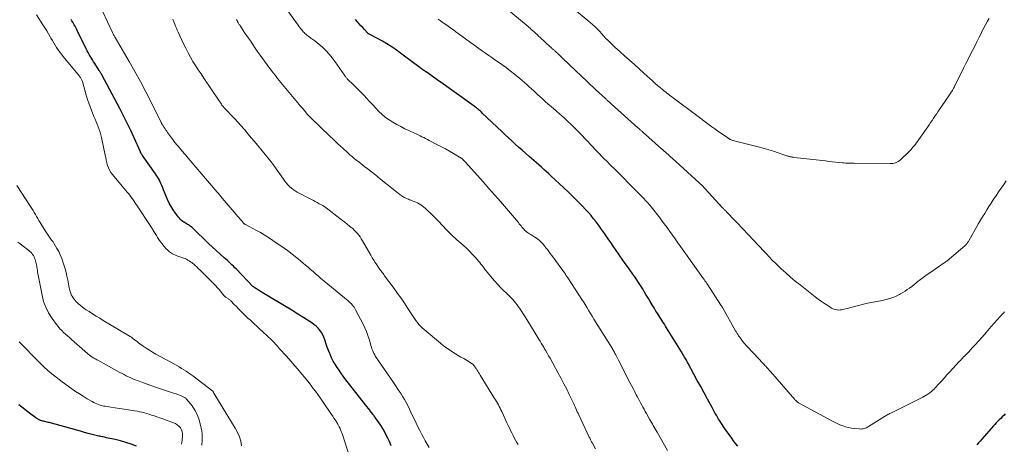
# Model space of a CAD drawing. Units: feet. Extents: x 2000000 to 2005028, y 540000 to 545000.
# Drawn here: x 2000400 to 2000711, y 541184 to 541318 of the extents above; entities that cross this region are included whole.
import ezdxf

# ---------------------------------------------------------------- set-up
doc = ezdxf.new("R2010")
doc.units = ezdxf.units.FT
doc.header["$LTSCALE"] = 100
doc.header["$MEASUREMENT"] = 0
doc.layers.add('CONTOUR INDEX', color=32, linetype='Continuous', lineweight=25)
doc.layers.add('CONTOUR INTERMEDIATE', color=40, linetype='Continuous', lineweight=15)

msp = doc.modelspace()

# ---------------------------------------------------------------- linework, layer by layer
at = {"layer": 'CONTOUR INDEX', "flags": 128}
for points, elevation in [([(2000517.38, 541183.27), (2000516.82, 541184.61), (2000516.22, 541185.93), (2000516.05, 541186.26), (2000515.46, 541187.39), (2000514.84, 541188.5), (2000514.16, 541189.58), (2000513.46, 541190.64), (2000512.34, 541192.24), (2000512.17, 541192.49), (2000511.99, 541192.73), (2000511.81, 541192.97), (2000511.63, 541193.21), (2000511.08, 541193.92), (2000510.61, 541194.52), (2000510.15, 541195.11), (2000509.69, 541195.7), (2000509.22, 541196.29), (2000503.85, 541203.13), (2000503.03, 541204.2), (2000502.22, 541205.28), (2000501.44, 541206.38), (2000500.68, 541207.5), (2000500.28, 541208.1), (2000499.65, 541209.1), (2000499.06, 541210.12), (2000498.53, 541211.18), (2000498.03, 541212.25), (2000497.94, 541212.47), (2000497.54, 541213.46), (2000497.16, 541214.46), (2000496.82, 541215.47), (2000496.5, 541216.48), (2000496.4, 541216.84), (2000496.1, 541217.66), (2000495.75, 541218.45), (2000495.3, 541219.19), (2000494.8, 541219.9), (2000494.22, 541220.55), (2000493.6, 541221.16), (2000492.93, 541221.71), (2000492.22, 541222.21), (2000488.91, 541224.33), (2000488.38, 541224.67), (2000487.85, 541225), (2000487.32, 541225.32), (2000486.78, 541225.65), (2000486.25, 541225.97), (2000485.71, 541226.29), (2000485.17, 541226.61), (2000484.64, 541226.94), (2000477.11, 541231.46), (2000476.52, 541231.82), (2000475.94, 541232.18), (2000475.35, 541232.55), (2000474.77, 541232.92), (2000473.64, 541233.66), (2000473.54, 541233.73), (2000468.38, 541239.15), (2000467.91, 541239.63), (2000467.45, 541240.1), (2000466.98, 541240.57), (2000466.5, 541241.03), (2000466.02, 541241.48), (2000465.54, 541241.94), (2000465.05, 541242.38), (2000464.56, 541242.83), (2000460.76, 541246.27), (2000459.67, 541247.26), (2000458.59, 541248.27), (2000457.52, 541249.29), (2000456.46, 541250.32), (2000454.83, 541251.93), (2000454.59, 541252.16), (2000454.35, 541252.39), (2000454.09, 541252.6), (2000453.84, 541252.81), (2000453.8, 541252.84), (2000453.55, 541253.02), (2000453.3, 541253.19), (2000453.04, 541253.35), (2000452.77, 541253.49), (2000452.5, 541253.64), (2000452.23, 541253.79), (2000451.98, 541253.95), (2000451.72, 541254.12), (2000451.43, 541254.33), (2000451.06, 541254.63), (2000450.7, 541254.95), (2000450.37, 541255.29), (2000450.06, 541255.66), (2000449.12, 541256.91), (2000448.4, 541257.94), (2000447.73, 541259), (2000447.15, 541260.11), (2000446.62, 541261.25), (2000445.36, 541264.28), (2000445.07, 541264.98), (2000444.76, 541265.67), (2000444.45, 541266.36), (2000444.14, 541267.04), (2000444.01, 541267.32), (2000443.74, 541267.86), (2000443.45, 541268.38), (2000443.13, 541268.89), (2000442.79, 541269.39), (2000438.64, 541275.19), (2000438.54, 541275.32), (2000438.46, 541275.46), (2000438.37, 541275.59), (2000438.29, 541275.73), (2000438.21, 541275.87), (2000438.14, 541276.02), (2000438.07, 541276.16), (2000438, 541276.31), (2000436.02, 541280.75), (2000434.94, 541283.1), (2000433.83, 541285.44), (2000432.67, 541287.75), (2000431.48, 541290.05), (2000425.79, 541300.71), (2000425.7, 541300.89), (2000425.6, 541301.06), (2000425.5, 541301.24), (2000425.41, 541301.42), (2000425.31, 541301.59), (2000425.2, 541301.76), (2000425.1, 541301.93), (2000424.99, 541302.11), (2000423.58, 541304.3), (2000423.21, 541304.87), (2000422.84, 541305.44), (2000422.48, 541306.01), (2000422.12, 541306.58), (2000421.76, 541307.16), (2000421.42, 541307.74), (2000421.11, 541308.34), (2000420.8, 541308.94), (2000418.01, 541314.79), (2000417.79, 541315.24), (2000417.56, 541315.69), (2000417.33, 541316.13), (2000417.08, 541316.57), (2000416.83, 541317), (2000416.58, 541317.43), (2000416.31, 541317.86), (2000416.04, 541318.28)], 880), ([(2000627.07, 541183.21), (2000625.99, 541184.59), (2000624.94, 541185.98), (2000623.92, 541187.41), (2000622.92, 541188.85), (2000621.74, 541190.61), (2000621.36, 541191.18), (2000620.99, 541191.76), (2000620.64, 541192.35), (2000620.3, 541192.95), (2000619.97, 541193.55), (2000619.63, 541194.15), (2000619.3, 541194.76), (2000618.97, 541195.36), (2000617.49, 541198.09), (2000616.42, 541200.06), (2000615.35, 541202.03), (2000614.28, 541204), (2000613.21, 541205.97), (2000611.4, 541209.29), (2000611.21, 541209.64), (2000611.02, 541209.99), (2000610.83, 541210.34), (2000610.64, 541210.69), (2000610.45, 541211.03), (2000610.25, 541211.38), (2000610.05, 541211.72), (2000609.85, 541212.06), (2000609.24, 541213.07), (2000608.73, 541213.91), (2000608.21, 541214.75), (2000607.7, 541215.59), (2000607.18, 541216.43), (2000604.54, 541220.64), (2000604.19, 541221.2), (2000603.84, 541221.75), (2000603.49, 541222.31), (2000603.14, 541222.86), (2000602.79, 541223.41), (2000602.44, 541223.96), (2000602.09, 541224.52), (2000601.74, 541225.07), (2000601.19, 541225.95), (2000600.58, 541226.94), (2000599.97, 541227.94), (2000599.37, 541228.95), (2000598.78, 541229.95), (2000598.59, 541230.28), (2000598.03, 541231.22), (2000597.46, 541232.16), (2000596.89, 541233.1), (2000596.3, 541234.02), (2000595.7, 541234.94), (2000595.1, 541235.85), (2000594.48, 541236.76), (2000593.85, 541237.65), (2000593.65, 541237.93), (2000592.92, 541238.95), (2000592.19, 541239.99), (2000591.46, 541241.02), (2000590.74, 541242.05), (2000588.4, 541245.4), (2000587.63, 541246.52), (2000586.86, 541247.63), (2000586.09, 541248.75), (2000585.33, 541249.87), (2000584.97, 541250.4), (2000584.38, 541251.25), (2000583.78, 541252.1), (2000583.17, 541252.94), (2000582.55, 541253.77), (2000582.25, 541254.16), (2000581.45, 541255.17), (2000580.64, 541256.16), (2000579.79, 541257.12), (2000578.93, 541258.07), (2000577.83, 541259.23), (2000576.38, 541260.73), (2000574.92, 541262.21), (2000573.42, 541263.66), (2000571.91, 541265.09), (2000568.02, 541268.68), (2000567.25, 541269.39), (2000566.47, 541270.09), (2000565.69, 541270.79), (2000564.91, 541271.48), (2000564.12, 541272.18), (2000563.34, 541272.87), (2000562.55, 541273.56), (2000561.76, 541274.25), (2000560.97, 541274.94), (2000559.88, 541275.9), (2000558.79, 541276.87), (2000557.71, 541277.84), (2000556.63, 541278.81), (2000555.55, 541279.79), (2000554.48, 541280.78), (2000553.42, 541281.77), (2000552.37, 541282.77), (2000546.23, 541288.63), (2000545.93, 541288.91), (2000545.62, 541289.19), (2000545.31, 541289.46), (2000545, 541289.73), (2000544.68, 541289.99), (2000544.36, 541290.25), (2000544.03, 541290.5), (2000543.69, 541290.75), (2000533.17, 541298.27), (2000532.36, 541298.84), (2000531.55, 541299.42), (2000530.75, 541299.99), (2000529.94, 541300.57), (2000528.43, 541301.63), (2000528.38, 541301.67), (2000528.32, 541301.71), (2000528.26, 541301.75), (2000528.21, 541301.79), (2000528.15, 541301.83), (2000528.09, 541301.87), (2000528.04, 541301.9), (2000527.98, 541301.94), (2000527.86, 541302.01), (2000527.81, 541302.05), (2000527.76, 541302.09), (2000527.71, 541302.12), (2000527.65, 541302.16), (2000527.6, 541302.2), (2000527.55, 541302.24), (2000527.5, 541302.27), (2000527.45, 541302.31), (2000518.68, 541308.79), (2000517.37, 541309.7), (2000516.04, 541310.57), (2000514.67, 541311.37), (2000513.28, 541312.13), (2000510.66, 541313.48), (2000510.55, 541313.54), (2000510.44, 541313.59), (2000510.34, 541313.65), (2000510.23, 541313.71), (2000510.13, 541313.78), (2000510.04, 541313.85), (2000509.95, 541313.93), (2000509.86, 541314.01), (2000508.92, 541315.05), (2000508.37, 541315.65), (2000507.82, 541316.26), (2000507.28, 541316.87), (2000506.73, 541317.49), (2000506.04, 541318.26)], 900), ([(2000436.74, 541183.16), (2000435.1, 541183.8), (2000433.44, 541184.37), (2000431.75, 541184.84), (2000430.04, 541185.26), (2000427.3, 541185.85), (2000426.95, 541185.93), (2000426.59, 541186), (2000426.24, 541186.07), (2000425.88, 541186.14), (2000425.53, 541186.21), (2000425.17, 541186.29), (2000424.82, 541186.37), (2000424.47, 541186.46), (2000422.74, 541186.9), (2000421.52, 541187.22), (2000420.3, 541187.54), (2000419.09, 541187.87), (2000417.88, 541188.2), (2000409.15, 541190.62), (2000408.81, 541190.71), (2000408.46, 541190.8), (2000408.11, 541190.88), (2000407.76, 541190.96), (2000407.62, 541190.99), (2000407.34, 541191.05), (2000407.07, 541191.11), (2000406.79, 541191.19), (2000406.52, 541191.27), (2000406.38, 541191.31), (2000406.18, 541191.38), (2000405.99, 541191.46), (2000405.8, 541191.56), (2000405.62, 541191.67), (2000405.44, 541191.78), (2000405.27, 541191.9), (2000405.1, 541192.02), (2000404.92, 541192.14), (2000403.31, 541193.32), (2000402.34, 541194.03), (2000401.38, 541194.77), (2000400.44, 541195.52), (2000399.5, 541196.29)], 860), ([(2000711.71, 541193.41), (2000711.25, 541192.92), (2000710.78, 541192.45), (2000710.31, 541191.97), (2000709.84, 541191.51), (2000709.37, 541191.04), (2000708.9, 541190.56), (2000708.45, 541190.07), (2000708, 541189.58), (2000704.29, 541185.39), (2000703.77, 541184.8), (2000703.25, 541184.22), (2000702.72, 541183.64)], 900)]:
    msp.add_lwpolyline(points, dxfattribs=dict(at, elevation=elevation))
at = {"layer": 'CONTOUR INTERMEDIATE', "flags": 128}
for points, elevation in [([(2000604.83, 541181.81), (2000601.53, 541187.61), (2000601.24, 541188.12), (2000600.94, 541188.64), (2000600.65, 541189.15), (2000600.35, 541189.66), (2000600.06, 541190.18), (2000599.76, 541190.69), (2000599.47, 541191.21), (2000599.18, 541191.72), (2000598.19, 541193.49), (2000597.82, 541194.16), (2000597.44, 541194.83), (2000597.08, 541195.5), (2000596.71, 541196.17), (2000596.34, 541196.85), (2000595.98, 541197.52), (2000595.62, 541198.19), (2000595.26, 541198.87), (2000594.96, 541199.44), (2000594.45, 541200.41), (2000593.94, 541201.37), (2000593.44, 541202.34), (2000592.94, 541203.31), (2000589.34, 541210.36), (2000589.12, 541210.78), (2000588.9, 541211.2), (2000588.68, 541211.62), (2000588.46, 541212.04), (2000588.21, 541212.53), (2000588.12, 541212.71), (2000588.02, 541212.89), (2000587.93, 541213.06), (2000587.83, 541213.24), (2000587.66, 541213.56), (2000587.65, 541213.58), (2000587.64, 541213.59), (2000587.63, 541213.61), (2000587.62, 541213.63), (2000587.59, 541213.69), (2000587.58, 541213.71), (2000587.57, 541213.72), (2000587.56, 541213.74), (2000587.56, 541213.76), (2000587.48, 541213.88), (2000587.44, 541213.96), (2000587.39, 541214.04), (2000587.35, 541214.12), (2000587.3, 541214.2), (2000581.56, 541223.41), (2000581.01, 541224.28), (2000580.47, 541225.17), (2000579.94, 541226.05), (2000579.4, 541226.94), (2000578.46, 541228.52), (2000578.4, 541228.62), (2000578.35, 541228.72), (2000578.29, 541228.81), (2000578.23, 541228.91), (2000578.17, 541229), (2000578.11, 541229.1), (2000578.05, 541229.19), (2000577.98, 541229.29), (2000573.29, 541236.45), (2000573.2, 541236.6), (2000573.1, 541236.74), (2000573, 541236.88), (2000572.91, 541237.02), (2000572.81, 541237.17), (2000572.71, 541237.31), (2000572.61, 541237.45), (2000572.51, 541237.59), (2000568.19, 541243.55), (2000567.74, 541244.16), (2000567.29, 541244.77), (2000566.84, 541245.37), (2000566.38, 541245.97), (2000566.15, 541246.27), (2000565.8, 541246.72), (2000565.44, 541247.15), (2000565.06, 541247.57), (2000564.66, 541247.97), (2000564.25, 541248.36), (2000563.82, 541248.72), (2000563.36, 541249.05), (2000562.89, 541249.35), (2000561.92, 541249.93), (2000561.56, 541250.15), (2000561.21, 541250.37), (2000560.86, 541250.6), (2000560.52, 541250.84), (2000560.13, 541251.11), (2000559.99, 541251.22), (2000559.85, 541251.33), (2000559.72, 541251.45), (2000559.59, 541251.58), (2000559.47, 541251.71), (2000559.35, 541251.84), (2000559.24, 541251.98), (2000559.13, 541252.12), (2000558.78, 541252.54), (2000558.5, 541252.89), (2000558.21, 541253.24), (2000557.93, 541253.58), (2000557.63, 541253.93), (2000551.95, 541260.57), (2000550.15, 541262.66), (2000548.33, 541264.75), (2000546.51, 541266.81), (2000544.67, 541268.87), (2000540.81, 541273.18), (2000540.61, 541273.39), (2000540.4, 541273.6), (2000540.19, 541273.8), (2000539.97, 541274), (2000539.75, 541274.18), (2000539.51, 541274.36), (2000539.27, 541274.52), (2000539.02, 541274.68), (2000537.07, 541275.83), (2000535.83, 541276.54), (2000534.59, 541277.24), (2000533.33, 541277.92), (2000532.07, 541278.59), (2000529.44, 541279.95), (2000528.86, 541280.25), (2000528.27, 541280.55), (2000527.68, 541280.84), (2000527.1, 541281.14), (2000526.51, 541281.43), (2000525.92, 541281.72), (2000525.32, 541282), (2000524.73, 541282.28), (2000523.01, 541283.06), (2000521.73, 541283.67), (2000520.45, 541284.31), (2000519.19, 541284.98), (2000517.95, 541285.68), (2000516.75, 541286.44), (2000515.6, 541287.26), (2000514.52, 541288.17), (2000513.49, 541289.14), (2000512.5, 541290.17), (2000511.52, 541291.2), (2000510.55, 541292.24), (2000509.58, 541293.29), (2000508.9, 541294.04), (2000508.03, 541294.98), (2000507.14, 541295.9), (2000506.23, 541296.8), (2000505.31, 541297.68), (2000503.78, 541299.11), (2000503.61, 541299.27), (2000503.45, 541299.44), (2000503.3, 541299.62), (2000503.15, 541299.81), (2000503.01, 541300), (2000502.87, 541300.19), (2000502.73, 541300.38), (2000502.59, 541300.57), (2000499.67, 541304.85), (2000498.75, 541306.09), (2000497.78, 541307.27), (2000496.72, 541308.38), (2000495.6, 541309.43), (2000494.46, 541310.42), (2000493.86, 541310.93), (2000493.24, 541311.43), (2000492.61, 541311.9), (2000491.97, 541312.37), (2000491.3, 541312.83), (2000490.99, 541313.06), (2000490.69, 541313.29), (2000490.39, 541313.54), (2000490.1, 541313.8), (2000489.83, 541314.07), (2000489.56, 541314.35), (2000489.31, 541314.64), (2000489.06, 541314.94), (2000488.99, 541315.04), (2000488.71, 541315.4), (2000488.44, 541315.75), (2000488.17, 541316.12), (2000487.91, 541316.48), (2000483, 541323.25)], 896), ([(2000712.07, 541267.18), (2000711.25, 541266), (2000710.43, 541264.82), (2000709.62, 541263.63), (2000708.82, 541262.44), (2000708.62, 541262.15), (2000707.92, 541261.1), (2000707.24, 541260.05), (2000706.56, 541258.99), (2000705.89, 541257.93), (2000705.23, 541256.86), (2000704.58, 541255.78), (2000703.95, 541254.7), (2000703.31, 541253.61), (2000700.17, 541248.13), (2000700.09, 541247.99), (2000700, 541247.86), (2000699.92, 541247.72), (2000699.83, 541247.59), (2000699.74, 541247.45), (2000699.64, 541247.33), (2000699.53, 541247.2), (2000699.43, 541247.08), (2000699.3, 541246.95), (2000699.18, 541246.83), (2000699.06, 541246.72), (2000698.93, 541246.61), (2000694.12, 541242.46), (2000693.95, 541242.32), (2000693.78, 541242.18), (2000693.6, 541242.04), (2000693.43, 541241.91), (2000693.25, 541241.77), (2000693.06, 541241.64), (2000692.88, 541241.52), (2000692.7, 541241.39), (2000687.85, 541238.07), (2000686.99, 541237.47), (2000686.14, 541236.85), (2000685.31, 541236.22), (2000684.48, 541235.58), (2000684.19, 541235.35), (2000683.51, 541234.82), (2000682.82, 541234.28), (2000682.14, 541233.75), (2000681.45, 541233.23), (2000680.75, 541232.72), (2000680.03, 541232.23), (2000679.3, 541231.77), (2000678.55, 541231.34), (2000678.28, 541231.19), (2000677.38, 541230.73), (2000676.45, 541230.32), (2000675.5, 541229.99), (2000674.52, 541229.71), (2000672.79, 541229.29), (2000672.21, 541229.16), (2000671.64, 541229.04), (2000671.05, 541228.94), (2000670.47, 541228.85), (2000669.89, 541228.77), (2000669.31, 541228.67), (2000668.73, 541228.55), (2000668.15, 541228.41), (2000666.89, 541228.1), (2000665.69, 541227.8), (2000664.48, 541227.5), (2000663.28, 541227.19), (2000662.08, 541226.88), (2000660.36, 541226.43), (2000659.91, 541226.33), (2000659.45, 541226.28), (2000658.99, 541226.27), (2000658.53, 541226.3), (2000658.07, 541226.39), (2000657.63, 541226.51), (2000657.21, 541226.69), (2000656.8, 541226.9), (2000655.55, 541227.67), (2000654.54, 541228.31), (2000653.54, 541228.98), (2000652.57, 541229.68), (2000651.61, 541230.41), (2000646.79, 541234.2), (2000645.26, 541235.44), (2000643.75, 541236.71), (2000642.28, 541238.01), (2000640.83, 541239.35), (2000639.99, 541240.14), (2000638.99, 541241.11), (2000638, 541242.09), (2000637.03, 541243.09), (2000636.07, 541244.11), (2000635.84, 541244.36), (2000635.01, 541245.26), (2000634.18, 541246.16), (2000633.35, 541247.05), (2000632.52, 541247.94), (2000631.68, 541248.83), (2000630.84, 541249.72), (2000630, 541250.6), (2000629.16, 541251.48), (2000623.41, 541257.46), (2000623.27, 541257.61), (2000623.13, 541257.76), (2000622.98, 541257.91), (2000622.84, 541258.06), (2000622.7, 541258.21), (2000622.56, 541258.36), (2000622.42, 541258.51), (2000622.28, 541258.66), (2000616.75, 541264.66), (2000616.66, 541264.76), (2000616.57, 541264.86), (2000616.47, 541264.96), (2000616.38, 541265.05), (2000616.28, 541265.15), (2000616.19, 541265.24), (2000616.09, 541265.33), (2000615.99, 541265.42), (2000606.31, 541274.3), (2000605.89, 541274.69), (2000605.47, 541275.07), (2000605.05, 541275.45), (2000604.63, 541275.83), (2000604.21, 541276.21), (2000603.78, 541276.59), (2000603.36, 541276.97), (2000602.93, 541277.34), (2000596.91, 541282.7), (2000596.73, 541282.86), (2000596.55, 541283.02), (2000596.37, 541283.17), (2000596.2, 541283.33), (2000596.02, 541283.49), (2000595.84, 541283.64), (2000595.67, 541283.8), (2000595.49, 541283.96), (2000587, 541291.54), (2000586.89, 541291.64), (2000586.77, 541291.74), (2000586.66, 541291.84), (2000586.55, 541291.94), (2000586.44, 541292.05), (2000586.33, 541292.15), (2000586.21, 541292.25), (2000586.1, 541292.35), (2000585.95, 541292.49), (2000585.77, 541292.66), (2000585.58, 541292.83), (2000585.4, 541293), (2000585.22, 541293.18), (2000582.05, 541296.12), (2000581.71, 541296.43), (2000581.38, 541296.74), (2000581.05, 541297.06), (2000580.71, 541297.37), (2000580.38, 541297.68), (2000580.05, 541297.99), (2000579.72, 541298.3), (2000579.38, 541298.62), (2000573.91, 541303.79), (2000573.06, 541304.6), (2000572.21, 541305.4), (2000571.36, 541306.2), (2000570.51, 541307), (2000569.16, 541308.26), (2000568.99, 541308.43), (2000568.81, 541308.6), (2000568.63, 541308.76), (2000568.45, 541308.93), (2000568.27, 541309.09), (2000568.09, 541309.26), (2000567.91, 541309.42), (2000567.73, 541309.59), (2000564.57, 541312.51), (2000564.05, 541312.98), (2000563.54, 541313.46), (2000563.03, 541313.93), (2000562.52, 541314.39), (2000561.74, 541315.1), (2000561.61, 541315.22), (2000561.49, 541315.33), (2000561.36, 541315.44), (2000561.23, 541315.56), (2000561.1, 541315.67), (2000560.97, 541315.78), (2000560.84, 541315.89), (2000560.71, 541316), (2000550.41, 541324.69)], 908), ([(2000504.23, 541179.93), (2000501.94, 541186.89), (2000501.77, 541187.37), (2000501.59, 541187.86), (2000501.39, 541188.33), (2000501.18, 541188.81), (2000500.96, 541189.27), (2000500.72, 541189.73), (2000500.47, 541190.18), (2000500.2, 541190.62), (2000500.02, 541190.91), (2000499.65, 541191.49), (2000499.27, 541192.07), (2000498.89, 541192.64), (2000498.5, 541193.21), (2000495.6, 541197.44), (2000494.87, 541198.48), (2000494.14, 541199.52), (2000493.39, 541200.55), (2000492.63, 541201.57), (2000492.05, 541202.34), (2000490.98, 541203.72), (2000489.88, 541205.09), (2000488.76, 541206.43), (2000487.62, 541207.76), (2000484.22, 541211.61), (2000483.51, 541212.41), (2000482.8, 541213.21), (2000482.08, 541214.01), (2000481.37, 541214.8), (2000480.77, 541215.47), (2000480.35, 541215.93), (2000479.92, 541216.38), (2000479.49, 541216.82), (2000479.04, 541217.26), (2000478.59, 541217.69), (2000478.14, 541218.12), (2000477.69, 541218.54), (2000477.23, 541218.96), (2000473.57, 541222.3), (2000472.81, 541223), (2000472.05, 541223.71), (2000471.31, 541224.43), (2000470.56, 541225.15), (2000470.51, 541225.19), (2000469.8, 541225.9), (2000469.09, 541226.61), (2000468.39, 541227.33), (2000467.69, 541228.04), (2000466.59, 541229.17), (2000466.44, 541229.33), (2000466.28, 541229.48), (2000466.11, 541229.62), (2000465.94, 541229.75), (2000465.77, 541229.88), (2000465.58, 541230), (2000465.4, 541230.11), (2000465.2, 541230.21), (2000465.18, 541230.22), (2000464.98, 541230.34), (2000464.79, 541230.47), (2000464.62, 541230.62), (2000464.47, 541230.79), (2000463.6, 541231.9), (2000463.01, 541232.63), (2000462.4, 541233.34), (2000461.77, 541234.03), (2000461.11, 541234.7), (2000456.77, 541239), (2000456.3, 541239.45), (2000455.83, 541239.89), (2000455.36, 541240.32), (2000454.87, 541240.75), (2000454.64, 541240.94), (2000454.26, 541241.26), (2000453.86, 541241.55), (2000453.45, 541241.83), (2000453.03, 541242.08), (2000452.59, 541242.31), (2000452.14, 541242.53), (2000451.69, 541242.7), (2000451.22, 541242.86), (2000450.08, 541243.21), (2000449.08, 541243.6), (2000448.13, 541244.07), (2000447.26, 541244.68), (2000446.45, 541245.39), (2000446.31, 541245.52), (2000445.5, 541246.39), (2000444.74, 541247.3), (2000444.05, 541248.26), (2000443.41, 541249.25), (2000443.07, 541249.83), (2000442.28, 541251.13), (2000441.47, 541252.42), (2000440.64, 541253.7), (2000439.8, 541254.97), (2000438.42, 541256.99), (2000437.99, 541257.63), (2000437.57, 541258.28), (2000437.15, 541258.93), (2000436.74, 541259.58), (2000436.66, 541259.7), (2000436.28, 541260.29), (2000435.89, 541260.88), (2000435.48, 541261.45), (2000435.06, 541262.02), (2000434.63, 541262.58), (2000434.19, 541263.13), (2000433.75, 541263.68), (2000433.3, 541264.22), (2000429.14, 541269.17), (2000428.65, 541269.84), (2000428.23, 541270.54), (2000427.89, 541271.28), (2000427.62, 541272.06), (2000427.4, 541272.87), (2000427.2, 541273.68), (2000427.01, 541274.5), (2000426.84, 541275.32), (2000425.71, 541280.83), (2000425.51, 541281.7), (2000425.27, 541282.55), (2000424.99, 541283.39), (2000424.67, 541284.23), (2000424.33, 541285.05), (2000423.99, 541285.87), (2000423.65, 541286.7), (2000423.31, 541287.52), (2000422.85, 541288.65), (2000422.3, 541290.05), (2000421.79, 541291.45), (2000421.31, 541292.87), (2000420.87, 541294.31), (2000419.63, 541298.56), (2000419.56, 541298.79), (2000419.47, 541299.02), (2000419.38, 541299.24), (2000419.27, 541299.46), (2000419.15, 541299.67), (2000419.02, 541299.88), (2000418.88, 541300.08), (2000418.73, 541300.27), (2000413.54, 541306.54), (2000412.99, 541307.22), (2000412.47, 541307.92), (2000411.97, 541308.63), (2000411.49, 541309.37), (2000411.03, 541310.11), (2000410.57, 541310.86), (2000410.13, 541311.61), (2000409.69, 541312.37), (2000409.46, 541312.77), (2000408.91, 541313.72), (2000408.34, 541314.67), (2000407.76, 541315.61), (2000407.17, 541316.54), (2000405.14, 541319.67)], 876), ([(2000529.36, 541182.79), (2000528.76, 541183.81), (2000528.18, 541184.83), (2000527.6, 541185.86), (2000527.06, 541186.9), (2000526.52, 541187.94), (2000526.43, 541188.13), (2000525.86, 541189.28), (2000525.3, 541190.44), (2000524.74, 541191.59), (2000524.18, 541192.74), (2000522.6, 541196.02), (2000522.12, 541196.97), (2000521.61, 541197.91), (2000521.06, 541198.83), (2000520.49, 541199.73), (2000519.9, 541200.62), (2000519.3, 541201.51), (2000518.7, 541202.4), (2000518.1, 541203.29), (2000512.45, 541211.57), (2000512.16, 541212.03), (2000511.9, 541212.51), (2000511.67, 541213), (2000511.46, 541213.51), (2000511.28, 541214.03), (2000511.11, 541214.55), (2000510.94, 541215.07), (2000510.79, 541215.6), (2000510.39, 541217.01), (2000510, 541218.23), (2000509.57, 541219.43), (2000509.06, 541220.61), (2000508.51, 541221.76), (2000506.11, 541226.36), (2000505.88, 541226.76), (2000505.64, 541227.16), (2000505.37, 541227.53), (2000505.08, 541227.89), (2000504.77, 541228.24), (2000504.44, 541228.57), (2000504.1, 541228.89), (2000503.75, 541229.19), (2000495.05, 541236.39), (2000494.25, 541237.06), (2000493.45, 541237.74), (2000492.65, 541238.42), (2000491.86, 541239.1), (2000491.07, 541239.78), (2000490.27, 541240.46), (2000489.47, 541241.14), (2000488.67, 541241.81), (2000487.47, 541242.81), (2000486.05, 541243.95), (2000484.61, 541245.07), (2000483.13, 541246.13), (2000481.62, 541247.16), (2000478.27, 541249.38), (2000477.13, 541250.11), (2000475.98, 541250.81), (2000474.8, 541251.47), (2000473.61, 541252.1), (2000471.24, 541253.32), (2000471.13, 541253.38), (2000470.94, 541253.53), (2000470.87, 541253.59), (2000470.79, 541253.66), (2000470.72, 541253.74), (2000470.65, 541253.81), (2000469.97, 541254.6), (2000469.56, 541255.07), (2000469.15, 541255.55), (2000468.74, 541256.02), (2000468.33, 541256.5), (2000463.9, 541261.72), (2000463.51, 541262.18), (2000463.12, 541262.65), (2000462.72, 541263.11), (2000462.33, 541263.58), (2000453.17, 541274.32), (2000452.7, 541274.86), (2000452.23, 541275.41), (2000451.76, 541275.95), (2000451.29, 541276.5), (2000451.23, 541276.56), (2000450.78, 541277.07), (2000450.34, 541277.59), (2000449.91, 541278.1), (2000449.48, 541278.62), (2000449.05, 541279.15), (2000448.63, 541279.68), (2000448.23, 541280.22), (2000447.83, 541280.76), (2000446.61, 541282.44), (2000446.33, 541282.83), (2000446.06, 541283.23), (2000445.79, 541283.62), (2000445.53, 541284.02), (2000445.07, 541284.73), (2000445.04, 541284.78), (2000445.01, 541284.83), (2000444.97, 541284.88), (2000444.94, 541284.93), (2000444.92, 541284.99), (2000444.89, 541285.04), (2000444.86, 541285.1), (2000444.83, 541285.15), (2000444.78, 541285.25), (2000444.73, 541285.36), (2000444.68, 541285.46), (2000444.63, 541285.57), (2000444.58, 541285.67), (2000441.41, 541292.04), (2000439.75, 541295.31), (2000438.04, 541298.56), (2000436.26, 541301.77), (2000434.44, 541304.96), (2000430.02, 541312.52), (2000430.01, 541312.53), (2000430, 541312.55), (2000429.99, 541312.57), (2000429.98, 541312.58), (2000429.94, 541312.65), (2000429.92, 541312.67), (2000429.91, 541312.68), (2000429.9, 541312.7), (2000429.89, 541312.72), (2000429.65, 541313.16), (2000429.51, 541313.4), (2000429.39, 541313.64), (2000429.26, 541313.88), (2000429.15, 541314.12), (2000425.97, 541320.9)], 884), ([(2000706.62, 541318.55), (2000706.12, 541317.7), (2000706.01, 541317.5), (2000705.48, 541316.54), (2000704.96, 541315.57), (2000704.46, 541314.59), (2000703.97, 541313.61), (2000703.48, 541312.6), (2000702.8, 541311.2), (2000702.1, 541309.81), (2000701.4, 541308.42), (2000700.68, 541307.04), (2000699.96, 541305.65), (2000699.24, 541304.27), (2000698.55, 541302.87), (2000697.85, 541301.48), (2000695.91, 541297.5), (2000695.78, 541297.25), (2000695.66, 541297), (2000695.53, 541296.75), (2000695.41, 541296.5), (2000695.27, 541296.25), (2000695.14, 541296.01), (2000695, 541295.77), (2000694.85, 541295.53), (2000694.8, 541295.47), (2000694.63, 541295.2), (2000694.45, 541294.94), (2000694.27, 541294.67), (2000694.1, 541294.41), (2000690.39, 541288.99), (2000689.93, 541288.31), (2000689.47, 541287.63), (2000689.02, 541286.95), (2000688.57, 541286.27), (2000688.12, 541285.58), (2000687.66, 541284.9), (2000687.19, 541284.23), (2000686.72, 541283.56), (2000683.61, 541279.16), (2000683.35, 541278.8), (2000683.08, 541278.45), (2000682.8, 541278.1), (2000682.51, 541277.77), (2000682.22, 541277.43), (2000681.92, 541277.11), (2000681.61, 541276.79), (2000681.3, 541276.47), (2000678.55, 541273.79), (2000678.21, 541273.5), (2000677.85, 541273.24), (2000677.45, 541273.04), (2000677.04, 541272.87), (2000676.61, 541272.76), (2000676.17, 541272.67), (2000675.73, 541272.62), (2000675.28, 541272.6), (2000663.84, 541272.7), (2000663.39, 541272.71), (2000662.94, 541272.72), (2000662.49, 541272.73), (2000662.04, 541272.75), (2000661.59, 541272.78), (2000661.14, 541272.8), (2000660.69, 541272.84), (2000660.25, 541272.88), (2000659.04, 541273), (2000657.99, 541273.1), (2000656.94, 541273.21), (2000655.9, 541273.33), (2000654.85, 541273.44), (2000644.93, 541274.59), (2000644.71, 541274.61), (2000644.5, 541274.64), (2000644.28, 541274.67), (2000644.07, 541274.71), (2000643.85, 541274.75), (2000643.64, 541274.79), (2000643.43, 541274.84), (2000643.22, 541274.9), (2000643.2, 541274.91), (2000642.99, 541274.98), (2000642.77, 541275.05), (2000642.56, 541275.12), (2000642.34, 541275.19), (2000639.86, 541276.04), (2000638.41, 541276.52), (2000636.94, 541276.98), (2000635.46, 541277.4), (2000633.98, 541277.79), (2000625.9, 541279.84), (2000625.67, 541279.9), (2000625.44, 541279.97), (2000625.22, 541280.05), (2000625, 541280.13), (2000624.81, 541280.2), (2000624.69, 541280.25), (2000624.57, 541280.31), (2000624.45, 541280.37), (2000624.33, 541280.44), (2000624.22, 541280.51), (2000624.11, 541280.58), (2000624, 541280.65), (2000623.89, 541280.73), (2000620.69, 541282.99), (2000619.8, 541283.62), (2000618.92, 541284.26), (2000618.04, 541284.9), (2000617.16, 541285.55), (2000616.29, 541286.2), (2000615.42, 541286.85), (2000614.55, 541287.5), (2000613.67, 541288.15), (2000607.07, 541293.11), (2000606.59, 541293.47), (2000606.1, 541293.83), (2000605.62, 541294.2), (2000605.13, 541294.56), (2000604.65, 541294.92), (2000604.17, 541295.29), (2000603.7, 541295.68), (2000603.24, 541296.06), (2000602.51, 541296.68), (2000601.68, 541297.39), (2000600.87, 541298.1), (2000600.06, 541298.82), (2000599.26, 541299.55), (2000597.39, 541301.27), (2000595.88, 541302.65), (2000594.36, 541304.03), (2000592.83, 541305.38), (2000591.28, 541306.73), (2000589.82, 541308), (2000589.01, 541308.71), (2000588.21, 541309.44), (2000587.42, 541310.18), (2000586.65, 541310.93), (2000585.8, 541311.76), (2000585.46, 541312.11), (2000585.13, 541312.46), (2000584.8, 541312.82), (2000584.49, 541313.19), (2000584.17, 541313.56), (2000583.85, 541313.92), (2000583.52, 541314.28), (2000583.18, 541314.63), (2000582.49, 541315.33), (2000581.8, 541316.02), (2000581.08, 541316.69), (2000580.35, 541317.33), (2000579.6, 541317.96), (2000575.53, 541321.25)], 912), ([(2000557.53, 541183.71), (2000557.2, 541184.28), (2000556.77, 541185.04), (2000556.35, 541185.81), (2000555.94, 541186.59), (2000555.54, 541187.37), (2000555.16, 541188.16), (2000554.78, 541188.95), (2000554.4, 541189.74), (2000554.03, 541190.54), (2000552.36, 541194.15), (2000552.11, 541194.68), (2000551.85, 541195.21), (2000551.59, 541195.74), (2000551.31, 541196.26), (2000551.02, 541196.77), (2000550.73, 541197.28), (2000550.43, 541197.79), (2000550.13, 541198.29), (2000545.57, 541205.64), (2000545.31, 541206.06), (2000545.05, 541206.48), (2000544.78, 541206.9), (2000544.51, 541207.31), (2000544.23, 541207.76), (2000544.1, 541207.95), (2000543.97, 541208.14), (2000543.84, 541208.33), (2000543.7, 541208.51), (2000543.61, 541208.62), (2000543.51, 541208.74), (2000543.41, 541208.86), (2000543.3, 541208.98), (2000543.18, 541209.09), (2000543.06, 541209.19), (2000542.94, 541209.29), (2000542.81, 541209.38), (2000542.68, 541209.46), (2000541.21, 541210.34), (2000540.34, 541210.87), (2000539.47, 541211.39), (2000538.6, 541211.91), (2000537.73, 541212.43), (2000537.22, 541212.74), (2000536.11, 541213.44), (2000535.02, 541214.17), (2000533.97, 541214.96), (2000532.94, 541215.77), (2000527.77, 541220.08), (2000527.19, 541220.6), (2000526.64, 541221.14), (2000526.14, 541221.72), (2000525.66, 541222.32), (2000525.21, 541222.95), (2000524.76, 541223.59), (2000524.33, 541224.23), (2000523.9, 541224.88), (2000522.66, 541226.79), (2000521.6, 541228.39), (2000520.52, 541229.98), (2000519.41, 541231.54), (2000518.28, 541233.09), (2000515.3, 541237.13), (2000515.05, 541237.46), (2000514.81, 541237.78), (2000514.56, 541238.1), (2000514.31, 541238.43), (2000514.07, 541238.75), (2000513.82, 541239.08), (2000513.59, 541239.41), (2000513.36, 541239.75), (2000512.81, 541240.56), (2000512.32, 541241.31), (2000511.84, 541242.07), (2000511.38, 541242.83), (2000510.92, 541243.6), (2000508.29, 541248.19), (2000507.92, 541248.79), (2000507.53, 541249.38), (2000507.11, 541249.95), (2000506.67, 541250.5), (2000506.2, 541251.03), (2000505.71, 541251.54), (2000505.19, 541252.02), (2000504.65, 541252.48), (2000504.23, 541252.81), (2000503.47, 541253.42), (2000502.7, 541254.03), (2000501.93, 541254.63), (2000501.16, 541255.24), (2000496.83, 541258.59), (2000496.68, 541258.71), (2000496.52, 541258.83), (2000496.36, 541258.94), (2000496.2, 541259.05), (2000496.04, 541259.16), (2000495.88, 541259.27), (2000495.71, 541259.36), (2000495.54, 541259.46), (2000494.63, 541259.93), (2000494, 541260.25), (2000493.37, 541260.58), (2000492.74, 541260.9), (2000492.11, 541261.23), (2000487.64, 541263.57), (2000486.99, 541263.95), (2000486.37, 541264.37), (2000485.79, 541264.84), (2000485.23, 541265.35), (2000484.72, 541265.9), (2000484.22, 541266.46), (2000483.75, 541267.05), (2000483.3, 541267.66), (2000480.28, 541271.97), (2000480.11, 541272.21), (2000479.93, 541272.44), (2000479.76, 541272.68), (2000479.58, 541272.91), (2000479.4, 541273.14), (2000479.22, 541273.37), (2000479.04, 541273.59), (2000478.85, 541273.82), (2000476.09, 541277.19), (2000475.1, 541278.4), (2000474.11, 541279.6), (2000473.11, 541280.79), (2000472.11, 541281.98), (2000471.03, 541283.26), (2000470.57, 541283.81), (2000470.09, 541284.36), (2000469.62, 541284.91), (2000469.14, 541285.45), (2000468.65, 541285.99), (2000468.16, 541286.52), (2000467.67, 541287.04), (2000467.16, 541287.56), (2000465.1, 541289.66), (2000465.02, 541289.75), (2000464.93, 541289.83), (2000464.85, 541289.91), (2000464.76, 541289.99), (2000464.68, 541290.08), (2000464.6, 541290.16), (2000464.52, 541290.25), (2000464.44, 541290.34), (2000464.28, 541290.55), (2000464.12, 541290.75), (2000463.98, 541290.95), (2000463.83, 541291.15), (2000463.69, 541291.36), (2000463.63, 541291.45), (2000463.46, 541291.71), (2000463.29, 541291.96), (2000463.12, 541292.22), (2000462.95, 541292.47), (2000458.07, 541299.68), (2000457.2, 541300.99), (2000456.33, 541302.31), (2000455.48, 541303.64), (2000454.64, 541304.98), (2000453.84, 541306.34), (2000453.07, 541307.71), (2000452.34, 541309.11), (2000451.65, 541310.53), (2000449.95, 541314.19), (2000449.66, 541314.83), (2000449.38, 541315.46), (2000449.12, 541316.1), (2000448.86, 541316.75), (2000448.57, 541317.5), (2000448.47, 541317.77), (2000448.36, 541318.05), (2000448.26, 541318.32)], 888), ([(2000582, 541182.33), (2000581.05, 541184.07), (2000581.02, 541184.13), (2000581, 541184.18), (2000580.97, 541184.23), (2000580.94, 541184.29), (2000580.91, 541184.34), (2000580.88, 541184.39), (2000580.85, 541184.45), (2000580.83, 541184.5), (2000580.61, 541184.94), (2000580.47, 541185.21), (2000580.34, 541185.49), (2000580.21, 541185.76), (2000580.08, 541186.04), (2000576.76, 541193.09), (2000576.53, 541193.59), (2000576.3, 541194.08), (2000576.08, 541194.57), (2000575.85, 541195.07), (2000575.63, 541195.57), (2000575.41, 541196.06), (2000575.18, 541196.55), (2000574.94, 541197.04), (2000573.76, 541199.51), (2000572.93, 541201.22), (2000572.07, 541202.92), (2000571.18, 541204.61), (2000570.27, 541206.28), (2000567.67, 541210.98), (2000567.22, 541211.78), (2000566.77, 541212.58), (2000566.31, 541213.37), (2000565.84, 541214.16), (2000565.67, 541214.46), (2000565.28, 541215.1), (2000564.9, 541215.74), (2000564.52, 541216.37), (2000564.13, 541217.01), (2000560.3, 541223.27), (2000559.74, 541224.16), (2000559.17, 541225.05), (2000558.59, 541225.93), (2000558.01, 541226.81), (2000557.62, 541227.37), (2000557.21, 541227.95), (2000556.78, 541228.51), (2000556.32, 541229.06), (2000555.85, 541229.59), (2000555.36, 541230.11), (2000554.86, 541230.62), (2000554.36, 541231.12), (2000553.85, 541231.62), (2000552.97, 541232.47), (2000552.03, 541233.41), (2000551.11, 541234.37), (2000550.23, 541235.35), (2000549.36, 541236.36), (2000547.88, 541238.15), (2000547.52, 541238.59), (2000547.16, 541239.03), (2000546.82, 541239.48), (2000546.48, 541239.93), (2000546.13, 541240.39), (2000545.78, 541240.83), (2000545.42, 541241.27), (2000545.06, 541241.7), (2000544.03, 541242.89), (2000543.12, 541243.89), (2000542.19, 541244.87), (2000541.22, 541245.81), (2000540.22, 541246.72), (2000539.34, 541247.5), (2000538.76, 541248), (2000538.19, 541248.51), (2000537.62, 541249.02), (2000537.05, 541249.53), (2000536.49, 541250.05), (2000535.94, 541250.58), (2000535.4, 541251.12), (2000534.87, 541251.67), (2000532.32, 541254.39), (2000531.51, 541255.23), (2000530.69, 541256.07), (2000529.85, 541256.88), (2000528.99, 541257.69), (2000528.15, 541258.47), (2000527.7, 541258.86), (2000527.23, 541259.22), (2000526.74, 541259.56), (2000526.23, 541259.87), (2000525.71, 541260.15), (2000525.17, 541260.41), (2000524.63, 541260.64), (2000524.07, 541260.86), (2000523.63, 541261.01), (2000523.22, 541261.16), (2000522.82, 541261.32), (2000522.42, 541261.49), (2000522.03, 541261.67), (2000521.82, 541261.77), (2000521.54, 541261.91), (2000521.26, 541262.06), (2000520.99, 541262.22), (2000520.73, 541262.39), (2000520.47, 541262.57), (2000520.22, 541262.75), (2000519.97, 541262.94), (2000519.72, 541263.13), (2000516.55, 541265.67), (2000515.2, 541266.75), (2000513.85, 541267.83), (2000512.5, 541268.91), (2000511.14, 541269.98), (2000509.75, 541271.09), (2000509.09, 541271.61), (2000508.43, 541272.13), (2000507.76, 541272.64), (2000507.1, 541273.15), (2000506.46, 541273.63), (2000506.11, 541273.9), (2000505.77, 541274.17), (2000505.43, 541274.45), (2000505.09, 541274.74), (2000504.76, 541275.03), (2000504.43, 541275.32), (2000504.1, 541275.62), (2000503.78, 541275.92), (2000503.71, 541275.98), (2000503.36, 541276.31), (2000503, 541276.64), (2000502.65, 541276.96), (2000502.29, 541277.29), (2000501.34, 541278.16), (2000500.51, 541278.92), (2000499.68, 541279.69), (2000498.87, 541280.46), (2000498.05, 541281.24), (2000491.76, 541287.31), (2000491.65, 541287.42), (2000491.55, 541287.53), (2000491.44, 541287.64), (2000491.34, 541287.75), (2000491.23, 541287.86), (2000491.13, 541287.97), (2000491.03, 541288.08), (2000490.93, 541288.2), (2000489.82, 541289.49), (2000489.16, 541290.26), (2000488.51, 541291.03), (2000487.87, 541291.8), (2000487.23, 541292.57), (2000481.44, 541299.59), (2000480.73, 541300.47), (2000480.03, 541301.35), (2000479.35, 541302.24), (2000478.68, 541303.14), (2000476.74, 541305.79), (2000475.87, 541306.99), (2000475.01, 541308.2), (2000474.16, 541309.42), (2000473.33, 541310.65), (2000472.8, 541311.43), (2000472.23, 541312.27), (2000471.67, 541313.11), (2000471.11, 541313.95), (2000470.55, 541314.79), (2000469.65, 541316.14), (2000469.54, 541316.3), (2000469.43, 541316.47), (2000469.32, 541316.64), (2000469.21, 541316.8), (2000469.1, 541316.97), (2000469, 541317.14), (2000468.89, 541317.31), (2000468.79, 541317.48), (2000468.5, 541318.01), (2000468.45, 541318.11), (2000468.39, 541318.21)], 892), ([(2000711.49, 541225.69), (2000711.14, 541225.31), (2000710.8, 541224.93), (2000710.45, 541224.55), (2000710.11, 541224.17), (2000707.28, 541221.05), (2000707.1, 541220.85), (2000706.92, 541220.64), (2000706.74, 541220.44), (2000706.57, 541220.23), (2000706.39, 541220.02), (2000706.22, 541219.81), (2000706.04, 541219.61), (2000705.87, 541219.4), (2000704.29, 541217.56), (2000703.31, 541216.44), (2000702.32, 541215.34), (2000701.31, 541214.25), (2000700.28, 541213.18), (2000698.9, 541211.76), (2000698.56, 541211.4), (2000698.21, 541211.04), (2000697.87, 541210.69), (2000697.53, 541210.33), (2000697.19, 541209.97), (2000696.85, 541209.61), (2000696.51, 541209.24), (2000696.18, 541208.88), (2000694.13, 541206.62), (2000693.3, 541205.7), (2000692.47, 541204.79), (2000691.63, 541203.87), (2000690.8, 541202.96), (2000689.49, 541201.55), (2000689.3, 541201.35), (2000689.11, 541201.15), (2000688.92, 541200.95), (2000688.72, 541200.76), (2000688.52, 541200.57), (2000688.31, 541200.39), (2000688.09, 541200.23), (2000687.87, 541200.06), (2000687.26, 541199.65), (2000686.73, 541199.29), (2000686.18, 541198.95), (2000685.62, 541198.64), (2000685.05, 541198.35), (2000675.71, 541193.76), (2000675.42, 541193.62), (2000675.14, 541193.48), (2000674.86, 541193.33), (2000674.58, 541193.17), (2000674.3, 541193.02), (2000674.02, 541192.86), (2000673.75, 541192.69), (2000673.48, 541192.52), (2000668.44, 541189.36), (2000668.12, 541189.18), (2000667.79, 541189.01), (2000667.44, 541188.87), (2000667.09, 541188.75), (2000666.73, 541188.67), (2000666.36, 541188.61), (2000665.99, 541188.59), (2000665.62, 541188.61), (2000663.98, 541188.75), (2000663.04, 541188.87), (2000662.11, 541189.05), (2000661.2, 541189.3), (2000660.3, 541189.61), (2000659.42, 541189.97), (2000658.55, 541190.36), (2000657.69, 541190.77), (2000656.85, 541191.21), (2000646.35, 541196.92), (2000646.18, 541197.02), (2000646.02, 541197.12), (2000645.86, 541197.24), (2000645.7, 541197.36), (2000645.56, 541197.49), (2000645.41, 541197.63), (2000645.27, 541197.77), (2000645.14, 541197.91), (2000637.39, 541206.8), (2000637.03, 541207.21), (2000636.67, 541207.63), (2000636.3, 541208.04), (2000635.93, 541208.45), (2000635.69, 541208.72), (2000635.44, 541209), (2000635.19, 541209.27), (2000634.94, 541209.54), (2000634.68, 541209.8), (2000634.43, 541210.07), (2000634.17, 541210.34), (2000633.92, 541210.6), (2000633.67, 541210.87), (2000630.14, 541214.6), (2000629.6, 541215.19), (2000629.08, 541215.79), (2000628.59, 541216.41), (2000628.11, 541217.05), (2000627.48, 541217.93), (2000627.33, 541218.14), (2000627.19, 541218.36), (2000627.05, 541218.58), (2000626.92, 541218.8), (2000626.79, 541219.02), (2000626.67, 541219.24), (2000626.54, 541219.47), (2000626.41, 541219.69), (2000622.2, 541227.08), (2000622.15, 541227.17), (2000622.1, 541227.26), (2000622.04, 541227.35), (2000621.99, 541227.44), (2000621.93, 541227.53), (2000621.88, 541227.62), (2000621.82, 541227.71), (2000621.76, 541227.8), (2000617.59, 541234.2), (2000617.48, 541234.37), (2000617.37, 541234.53), (2000617.26, 541234.7), (2000617.15, 541234.87), (2000617.04, 541235.03), (2000616.93, 541235.2), (2000616.81, 541235.36), (2000616.7, 541235.53), (2000616.45, 541235.88), (2000616.21, 541236.22), (2000615.97, 541236.56), (2000615.73, 541236.9), (2000615.49, 541237.24), (2000609, 541246.38), (2000608.14, 541247.58), (2000607.29, 541248.77), (2000606.43, 541249.96), (2000605.57, 541251.15), (2000604.71, 541252.34), (2000603.83, 541253.52), (2000602.95, 541254.69), (2000602.06, 541255.85), (2000600.07, 541258.43), (2000599.71, 541258.88), (2000599.35, 541259.33), (2000598.97, 541259.77), (2000598.59, 541260.21), (2000598.21, 541260.64), (2000597.81, 541261.07), (2000597.41, 541261.49), (2000597.01, 541261.9), (2000592.4, 541266.57), (2000591.02, 541267.96), (2000589.63, 541269.35), (2000588.24, 541270.74), (2000586.85, 541272.12), (2000585.61, 541273.35), (2000584.84, 541274.11), (2000584.08, 541274.88), (2000583.32, 541275.66), (2000582.57, 541276.45), (2000581.82, 541277.23), (2000581.08, 541278.02), (2000580.34, 541278.81), (2000579.59, 541279.61), (2000578.81, 541280.45), (2000577.71, 541281.6), (2000576.59, 541282.75), (2000575.46, 541283.87), (2000574.31, 541284.98), (2000573.15, 541286.08), (2000571.98, 541287.16), (2000570.79, 541288.22), (2000569.59, 541289.28), (2000568.02, 541290.65), (2000567.09, 541291.46), (2000566.16, 541292.28), (2000565.24, 541293.1), (2000564.32, 541293.93), (2000563.95, 541294.27), (2000563.22, 541294.94), (2000562.5, 541295.61), (2000561.79, 541296.28), (2000561.07, 541296.95), (2000560.35, 541297.62), (2000559.62, 541298.28), (2000558.88, 541298.91), (2000558.12, 541299.54), (2000556.39, 541300.94), (2000555.07, 541301.98), (2000553.74, 541303), (2000552.38, 541303.99), (2000551, 541304.96), (2000550.2, 541305.5), (2000549.22, 541306.19), (2000548.24, 541306.87), (2000547.26, 541307.56), (2000546.28, 541308.25), (2000544.7, 541309.38), (2000544.51, 541309.51), (2000544.33, 541309.65), (2000544.14, 541309.78), (2000543.96, 541309.92), (2000543.78, 541310.06), (2000543.59, 541310.2), (2000543.41, 541310.33), (2000543.23, 541310.47), (2000537.88, 541314.35), (2000537.07, 541314.93), (2000536.26, 541315.51), (2000535.45, 541316.08), (2000534.64, 541316.65), (2000533.83, 541317.22), (2000533.02, 541317.8), (2000532.22, 541318.38)], 904), ([(2000470.05, 541183.23), (2000469.74, 541184.7), (2000469.33, 541186.13), (2000468.74, 541187.49), (2000468.04, 541188.82), (2000461.23, 541199.99), (2000461.19, 541200.06), (2000461.16, 541200.12), (2000461.13, 541200.19), (2000461.1, 541200.26), (2000461.06, 541200.37), (2000461.06, 541200.39), (2000461.05, 541200.4), (2000461.04, 541200.42), (2000461.03, 541200.44), (2000460.99, 541200.51), (2000460.98, 541200.53), (2000460.97, 541200.55), (2000460.94, 541200.57), (2000454.63, 541205.38), (2000453.93, 541205.9), (2000453.23, 541206.4), (2000452.5, 541206.88), (2000451.77, 541207.34), (2000451.03, 541207.79), (2000450.28, 541208.23), (2000449.53, 541208.66), (2000448.77, 541209.09), (2000442.89, 541212.32), (2000441.86, 541212.91), (2000440.84, 541213.52), (2000439.85, 541214.18), (2000438.87, 541214.85), (2000437.84, 541215.59), (2000437.39, 541215.92), (2000436.94, 541216.25), (2000436.5, 541216.6), (2000436.07, 541216.94), (2000435.63, 541217.29), (2000435.18, 541217.62), (2000434.72, 541217.92), (2000434.25, 541218.22), (2000426.25, 541222.99), (2000425.12, 541223.67), (2000424, 541224.36), (2000422.88, 541225.06), (2000421.77, 541225.77), (2000420.83, 541226.37), (2000420.2, 541226.79), (2000419.59, 541227.24), (2000419, 541227.72), (2000418.43, 541228.23), (2000418.1, 541228.53), (2000417.72, 541228.9), (2000417.35, 541229.3), (2000417.01, 541229.71), (2000416.68, 541230.14), (2000416.39, 541230.6), (2000416.14, 541231.07), (2000415.94, 541231.56), (2000415.77, 541232.08), (2000415.74, 541232.18), (2000415.59, 541232.76), (2000415.45, 541233.35), (2000415.33, 541233.93), (2000415.22, 541234.52), (2000414.99, 541235.76), (2000414.74, 541236.97), (2000414.47, 541238.17), (2000414.15, 541239.35), (2000413.8, 541240.53), (2000413.49, 541241.5), (2000413.09, 541242.61), (2000412.65, 541243.7), (2000412.14, 541244.75), (2000411.58, 541245.79), (2000411.15, 541246.52), (2000410.76, 541247.17), (2000410.35, 541247.8), (2000409.91, 541248.42), (2000409.46, 541249.02), (2000409.01, 541249.63), (2000408.57, 541250.25), (2000408.15, 541250.88), (2000407.75, 541251.52), (2000406.26, 541253.99), (2000405.89, 541254.62), (2000405.52, 541255.25), (2000405.15, 541255.89), (2000404.79, 541256.52), (2000404.43, 541257.16), (2000404.05, 541257.78), (2000403.67, 541258.4), (2000403.27, 541259.02), (2000398.85, 541265.71)], 872), ([(2000457.4, 541183.44), (2000457.44, 541183.84), (2000457.53, 541184.67), (2000457.59, 541185.49), (2000457.59, 541186.31), (2000457.52, 541187.12), (2000457.4, 541187.94), (2000456.95, 541190.27), (2000456.53, 541191.79), (2000455.99, 541193.24), (2000455.23, 541194.6), (2000454.34, 541195.9), (2000452.62, 541198.04), (2000452.47, 541198.21), (2000452.32, 541198.36), (2000452.14, 541198.5), (2000451.96, 541198.62), (2000451.76, 541198.73), (2000451.56, 541198.83), (2000451.36, 541198.92), (2000451.16, 541199.01), (2000450.66, 541199.21), (2000450.2, 541199.39), (2000449.74, 541199.56), (2000449.28, 541199.72), (2000448.82, 541199.88), (2000444.66, 541201.23), (2000443.15, 541201.74), (2000441.63, 541202.26), (2000440.12, 541202.8), (2000438.62, 541203.35), (2000437.06, 541203.93), (2000436.35, 541204.21), (2000435.64, 541204.5), (2000434.94, 541204.81), (2000434.24, 541205.13), (2000433.55, 541205.46), (2000432.87, 541205.81), (2000432.19, 541206.16), (2000431.51, 541206.53), (2000424.5, 541210.38), (2000424.22, 541210.53), (2000423.94, 541210.69), (2000423.65, 541210.84), (2000423.37, 541210.99), (2000423.06, 541211.16), (2000422.93, 541211.23), (2000422.81, 541211.3), (2000422.69, 541211.37), (2000422.57, 541211.45), (2000422.45, 541211.53), (2000422.33, 541211.62), (2000422.22, 541211.71), (2000422.11, 541211.8), (2000416.23, 541216.98), (2000415.6, 541217.53), (2000414.97, 541218.09), (2000414.34, 541218.64), (2000413.71, 541219.19), (2000413.1, 541219.77), (2000412.52, 541220.36), (2000411.97, 541221), (2000411.46, 541221.66), (2000410.03, 541223.62), (2000408.95, 541225.34), (2000408.04, 541227.12), (2000407.37, 541229.01), (2000406.87, 541230.98), (2000405.48, 541238.39), (2000405.4, 541238.83), (2000405.33, 541239.27), (2000405.26, 541239.71), (2000405.2, 541240.15), (2000405.13, 541240.59), (2000405.04, 541241.02), (2000404.93, 541241.45), (2000404.81, 541241.88), (2000404.69, 541242.27), (2000404.53, 541242.68), (2000404.35, 541243.09), (2000404.14, 541243.48), (2000403.9, 541243.85), (2000403.63, 541244.21), (2000403.34, 541244.54), (2000403.02, 541244.84), (2000402.68, 541245.13), (2000400.47, 541246.8), (2000399.83, 541247.29), (2000399.19, 541247.78)], 868), ([(2000451.05, 541183.75), (2000451.21, 541185.1), (2000451.35, 541186.39), (2000451.34, 541187.08), (2000451.25, 541187.74), (2000451, 541188.36), (2000450.66, 541188.96), (2000450.2, 541189.48), (2000449.69, 541189.94), (2000449.11, 541190.3), (2000448.48, 541190.59), (2000445.68, 541191.6), (2000444.87, 541191.89), (2000444.06, 541192.18), (2000443.25, 541192.46), (2000442.43, 541192.74), (2000442.31, 541192.78), (2000441.55, 541193.02), (2000440.79, 541193.26), (2000440.03, 541193.48), (2000439.26, 541193.69), (2000438.49, 541193.88), (2000437.72, 541194.05), (2000436.94, 541194.2), (2000436.16, 541194.33), (2000434.24, 541194.62), (2000432.83, 541194.83), (2000431.42, 541195.05), (2000430.01, 541195.27), (2000428.6, 541195.5), (2000426.87, 541195.78), (2000426.33, 541195.88), (2000425.79, 541196.01), (2000425.27, 541196.17), (2000424.74, 541196.34), (2000424.23, 541196.55), (2000423.73, 541196.77), (2000423.24, 541197.02), (2000422.75, 541197.29), (2000421.19, 541198.2), (2000419.94, 541198.95), (2000418.71, 541199.72), (2000417.5, 541200.52), (2000416.3, 541201.35), (2000413.26, 541203.52), (2000411.34, 541204.97), (2000409.48, 541206.48), (2000407.7, 541208.08), (2000405.98, 541209.75), (2000399.62, 541216.24)], 864)]:
    msp.add_lwpolyline(points, dxfattribs=dict(at, elevation=elevation))

doc.saveas('drawing.dxf')
